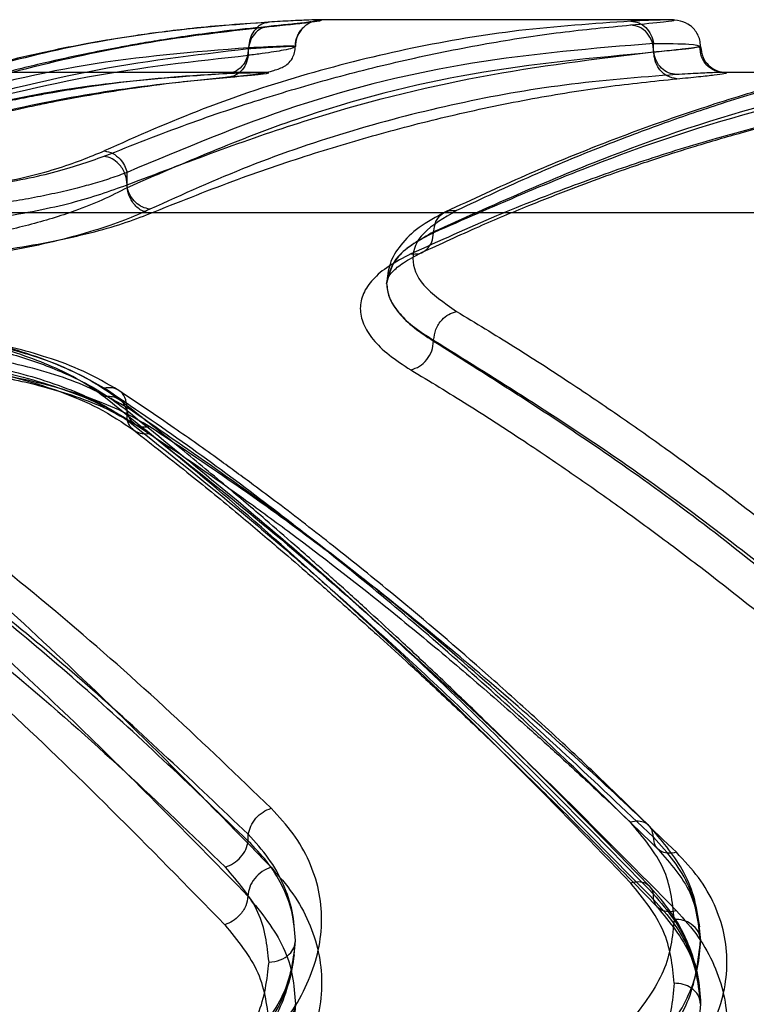
# Model space of a CAD drawing. Units: millimetres. Extents: x 17139 to 23282, y 28238 to 33676.
# Drawn here: x 20395 to 20436, y 31179 to 31235 of the extents above; entities that cross this region are included whole.
import ezdxf

# ---------------------------------------------------------------- set-up
doc = ezdxf.new("R2010")
doc.units = ezdxf.units.MM
doc.header["$LTSCALE"] = 200

msp = doc.modelspace()

# ---------------------------------------------------------------- linework, layer by layer
at = {"color": 7, "linetype": 'Continuous', "lineweight": 25}
for p, q in [((20431.813, 31234.951), (20411.891, 31234.951)), ((20431.022, 31233.097), (20431.022, 31233.603)), ((20407.928, 31233.314), (20407.928, 31232.927)), ((20408.72, 31231.951), (20298.683, 31231.951)), ((20557.323, 31231.951), (20434.989, 31231.951)), ((20401.022, 31225.376), (20401.022, 31226.25)), ((20810.808, 31223.951), (19610.808, 31223.951)), ((20418.487, 31222.81), (20418.487, 31222.862)), ((20418.487, 31216.63), (20418.487, 31216.681)), ((20401.022, 31212.129), (20401.022, 31212.669)), ((20407.928, 31188.119), (20407.928, 31188.507)), ((20431.022, 31184.787), (20431.022, 31185.1)), ((20410.605, 31178.818), (20410.412, 31177.171))]:
    msp.add_line(p, q, dxfattribs=at)
for points, knots in [([(20408.935, 31234.551), (20408.144, 31234.471), (20406.683, 31234.324), (20404.665, 31234.056), (20403.009, 31233.805), (20401.685, 31233.583), (20400.352, 31233.342), (20398.696, 31233.019), (20396.43, 31232.527), (20393.579, 31231.836), (20391.478, 31231.237), (20390.33, 31230.909)], [0, 0, 0, 0, 0.128803, 0.237937, 0.327352, 0.397012, 0.451946, 0.542416, 0.663879, 0.816388, 1, 1, 1, 1]), ([(20408.974, 31234.8), (20408.161, 31234.748), (20406.659, 31234.654), (20404.603, 31234.451), (20402.925, 31234.249), (20401.59, 31234.062), (20400.253, 31233.855), (20398.598, 31233.57), (20396.348, 31233.122), (20393.539, 31232.477), (20391.497, 31231.894), (20390.381, 31231.576)], [0, 0, 0, 0, 0.1289974, 0.2382535, 0.3277612, 0.3975167, 0.4524687, 0.5428687, 0.6642608, 0.8166408, 1, 1, 1, 1]), ([(20390.774, 31230.955), (20392.974, 31231.563), (20397.238, 31232.741), (20403.391, 31233.922), (20407.326, 31234.366), (20409.227, 31234.581)], [0, 0, 0, 0, 0.355182, 0.688514, 1, 1, 1, 1]), ([(20409.264, 31234.832), (20407.108, 31234.664), (20402.872, 31234.333), (20396.728, 31233.25), (20392.779, 31232.164), (20390.842, 31231.632)], [0, 0, 0, 0, 0.3456205, 0.6789479, 1, 1, 1, 1]), ([(20429.723, 31234.871), (20427.591, 31234.727), (20423.403, 31234.445), (20417.257, 31233.404), (20411.258, 31231.919), (20405.398, 31229.99), (20401.595, 31228.306), (20399.723, 31227.478)], [0, 0, 0, 0, 0.206592, 0.405784, 0.605178, 0.805676, 1, 1, 1, 1]), ([(20399.723, 31227.175), (20401.3, 31227.799), (20404.349, 31229.007), (20408.752, 31230.479), (20412.977, 31231.716), (20417.202, 31232.761), (20421.466, 31233.614), (20425.668, 31234.266), (20428.391, 31234.528), (20429.723, 31234.657)], [0, 0, 0, 0, 0.156186, 0.301939, 0.437259, 0.576838, 0.723953, 0.865007, 1, 1, 1, 1]), ([(20409.227, 31234.581), (20409.07, 31234.566), (20408.755, 31234.537), (20408.346, 31234.256), (20408.041, 31233.838), (20407.966, 31233.489), (20407.928, 31233.314)], [0, 0, 0, 0, 0.25033, 0.500102, 0.750052, 1, 1, 1, 1]), ([(20409.264, 31234.832), (20409.07, 31234.807), (20408.683, 31234.756), (20408.251, 31234.36), (20407.995, 31233.87), (20407.963, 31233.525), (20407.946, 31233.352)], [0, 0, 0, 0, 0.28015, 0.559258, 0.779698, 1, 1, 1, 1]), ([(20411.044, 31234.491), (20411.072, 31234.518), (20411.166, 31234.612), (20411.38, 31234.767), (20411.57, 31234.852), (20411.487, 31234.834), (20411.017, 31234.768), (20410.223, 31234.683), (20409.472, 31234.612), (20409.091, 31234.576)], [0, 0, 0, 0, 0.023002, 0.079424, 0.221809, 0.394025, 0.585636, 0.790102, 1, 1, 1, 1]), ([(20409.227, 31234.581), (20409.67, 31234.623), (20410.555, 31234.709), (20411.436, 31234.812), (20412.004, 31234.892), (20412.073, 31234.92), (20412.108, 31234.934)], [0, 0, 0, 0, 0.250045, 0.500455, 0.75033, 1, 1, 1, 1]), ([(20412.108, 31234.934), (20412.072, 31234.942), (20412.002, 31234.958), (20411.434, 31234.942), (20410.563, 31234.902), (20409.696, 31234.856), (20409.264, 31234.832)], [0, 0, 0, 0, 0.250161, 0.501075, 0.751017, 1, 1, 1, 1]), ([(20412.108, 31234.934), (20411.887, 31234.906), (20411.447, 31234.849), (20410.955, 31234.446), (20410.663, 31233.952), (20410.626, 31233.607), (20410.608, 31233.434)], [0, 0, 0, 0, 0.280149, 0.559259, 0.779698, 1, 1, 1, 1]), ([(20429.723, 31234.657), (20430.428, 31234.721), (20431.839, 31234.849), (20432.383, 31234.949), (20431.822, 31234.962), (20430.422, 31234.901), (20429.723, 31234.871)], [0, 0, 0, 0, 0.249507, 0.499729, 0.750098, 1, 1, 1, 1]), ([(20429.723, 31234.871), (20429.877, 31234.851), (20430.186, 31234.81), (20430.59, 31234.526), (20430.899, 31234.115), (20430.981, 31233.774), (20431.022, 31233.603)], [0, 0, 0, 0, 0.250013, 0.499962, 0.750027, 1, 1, 1, 1]), ([(20431.034, 31233.123), (20431.014, 31233.32), (20430.975, 31233.714), (20430.672, 31234.218), (20430.238, 31234.574), (20429.895, 31234.629), (20429.723, 31234.657)], [0, 0, 0, 0, 0.249942, 0.50008, 0.749993, 1, 1, 1, 1]), ([(20433.699, 31233.435), (20433.689, 31233.558), (20433.67, 31233.812), (20433.534, 31234.14), (20433.344, 31234.415), (20433.009, 31234.718), (20432.504, 31234.926), (20432.126, 31234.942), (20431.917, 31234.951)], [0, 0, 0, 0, 0.087484, 0.18068, 0.283354, 0.39801, 0.668624, 1, 1, 1, 1]), ([(20410.608, 31233.434), (20410.612, 31233.521), (20410.621, 31233.695), (20410.684, 31233.914), (20410.753, 31234.075), (20410.843, 31234.245), (20410.946, 31234.385), (20411.016, 31234.461), (20411.044, 31234.491)], [0, 0, 0, 0, 0.1839512, 0.3666406, 0.4626171, 0.5675777, 0.828377, 1, 1, 1, 1]), ([(20431.022, 31233.603), (20427.566, 31233.317), (20420.676, 31232.746), (20410.649, 31230.295), (20404.222, 31227.595), (20401.022, 31226.25)], [0, 0, 0, 0, 0.335695, 0.669188, 1, 1, 1, 1]), ([(20406.915, 31231.689), (20407.418, 31231.742), (20408.341, 31231.839), (20409.274, 31232.01), (20409.945, 31232.254), (20410.342, 31232.535), (20410.544, 31232.986), (20410.599, 31233.245), (20410.603, 31233.385), (20410.606, 31233.448)], [0, 0, 0, 0, 0.279214, 0.513489, 0.701832, 0.897789, 0.958575, 0.98112, 1, 1, 1, 1]), ([(20407.928, 31233.314), (20408.332, 31233.338), (20409.157, 31233.387), (20409.966, 31233.432), (20410.506, 31233.452), (20410.573, 31233.44), (20410.608, 31233.434)], [0, 0, 0, 0, 0.244453, 0.50025, 0.738603, 1, 1, 1, 1]), ([(20410.608, 31233.434), (20410.572, 31233.4), (20410.504, 31233.336), (20410.023, 31233.227), (20409.419, 31233.123), (20408.751, 31233.026), (20408.199, 31232.959), (20407.928, 31232.927)], [0, 0, 0, 0, 0.263762, 0.499782, 0.672391, 0.839121, 1, 1, 1, 1]), ([(20410.608, 31233.434), (20410.491, 31233.445), (20410.258, 31233.466), (20408.716, 31233.39), (20407.946, 31233.352)], [0, 0, 0, 0, 0.500984, 1, 1, 1, 1]), ([(20449.446, 31233.768), (20448.362, 31233.582), (20446.33, 31233.233), (20443.474, 31232.619), (20441.024, 31232.029), (20438.982, 31231.487), (20437.301, 31231.009), (20435.595, 31230.496), (20433.524, 31229.836), (20430.798, 31228.898), (20427.462, 31227.644), (20423.517, 31226.025), (20420.68, 31224.702), (20419.16, 31223.993)], [0, 0, 0, 0, 0.108668, 0.203708, 0.285077, 0.352743, 0.406683, 0.451941, 0.521857, 0.611604, 0.721203, 0.850666, 1, 1, 1, 1]), ([(20449.786, 31233.803), (20448.636, 31233.604), (20446.279, 31233.195), (20442.643, 31232.385), (20438.824, 31231.391), (20435.145, 31230.275), (20431.543, 31229.046), (20427.957, 31227.691), (20423.997, 31226.05), (20421.231, 31224.75), (20419.786, 31224.071)], [0, 0, 0, 0, 0.116217, 0.238165, 0.365843, 0.499252, 0.606118, 0.725198, 0.856492, 1, 1, 1, 1]), ([(20431.022, 31233.603), (20431.798, 31233.598), (20433.349, 31233.587), (20433.582, 31233.485), (20433.699, 31233.434)], [0, 0, 0, 0, 0.499729, 1, 1, 1, 1]), ([(20433.702, 31233.434), (20433.668, 31233.422), (20433.601, 31233.397), (20433.063, 31233.32), (20432.246, 31233.222), (20431.43, 31233.138), (20431.022, 31233.097)], [0, 0, 0, 0, 0.249724, 0.500016, 0.750299, 1, 1, 1, 1]), ([(20431.034, 31233.123), (20431.439, 31233.16), (20432.252, 31233.234), (20433.381, 31233.358), (20433.573, 31233.404), (20433.702, 31233.434)], [0, 0, 0, 0, 0.248858, 0.499051, 1, 1, 1, 1]), ([(20435.012, 31231.951), (20434.838, 31231.973), (20434.488, 31232.018), (20434.033, 31232.348), (20433.714, 31232.832), (20433.677, 31233.221), (20433.658, 31233.416)], [0, 0, 0, 0, 0.250022, 0.499666, 0.749226, 1, 1, 1, 1]), ([(20433.702, 31233.434), (20433.73, 31233.214), (20433.787, 31232.774), (20434.189, 31232.282), (20434.684, 31231.99), (20435.029, 31231.953), (20435.202, 31231.934)], [0, 0, 0, 0, 0.280149, 0.559259, 0.779698, 1, 1, 1, 1]), ([(20389.475, 31229.709), (20392.577, 31230.549), (20398.77, 31232.227), (20404.879, 31232.952), (20407.928, 31233.314)], [0, 0, 0, 0, 0.500738, 1, 1, 1, 1]), ([(20389.475, 31229.497), (20392.577, 31230.309), (20398.772, 31231.93), (20404.879, 31232.595), (20407.928, 31232.927)], [0, 0, 0, 0, 0.500758, 1, 1, 1, 1]), ([(20407.946, 31233.352), (20404.826, 31233.109), (20398.584, 31232.623), (20392.534, 31231.044), (20389.509, 31230.254)], [0, 0, 0, 0, 0.49997, 1, 1, 1, 1]), ([(20431.022, 31233.097), (20427.566, 31232.772), (20420.674, 31232.125), (20410.645, 31229.555), (20404.222, 31226.765), (20401.022, 31225.376)], [0, 0, 0, 0, 0.335528, 0.669025, 1, 1, 1, 1]), ([(20401.023, 31225.539), (20404.388, 31226.821), (20411.118, 31229.385), (20421.143, 31231.924), (20427.737, 31232.723), (20431.034, 31233.123)], [0, 0, 0, 0, 0.33336, 0.666737, 1, 1, 1, 1]), ([(20407.946, 31233.352), (20407.925, 31233.157), (20407.883, 31232.766), (20407.582, 31232.273), (20407.146, 31231.933), (20406.802, 31231.892), (20406.629, 31231.872)], [0, 0, 0, 0, 0.249928, 0.499859, 0.749542, 1, 1, 1, 1]), ([(20407.928, 31232.927), (20407.891, 31232.752), (20407.816, 31232.403), (20407.509, 31231.986), (20407.101, 31231.705), (20406.786, 31231.675), (20406.629, 31231.66)], [0, 0, 0, 0, 0.25001, 0.499955, 0.750021, 1, 1, 1, 1]), ([(20432.321, 31231.829), (20432.167, 31231.85), (20431.86, 31231.893), (20431.456, 31232.175), (20431.147, 31232.586), (20431.064, 31232.926), (20431.022, 31233.097)], [0, 0, 0, 0, 0.249951, 0.499911, 0.749711, 1, 1, 1, 1]), ([(20432.344, 31231.589), (20432.153, 31231.625), (20431.77, 31231.695), (20431.337, 31232.102), (20431.081, 31232.604), (20431.05, 31232.95), (20431.034, 31233.123)], [0, 0, 0, 0, 0.279566, 0.558921, 0.779236, 1, 1, 1, 1]), ([(20448.487, 31232.541), (20445.19, 31231.901), (20438.585, 31230.62), (20428.564, 31227.384), (20421.847, 31224.369), (20418.487, 31222.862)], [0, 0, 0, 0, 0.332499, 0.666158, 1, 1, 1, 1]), ([(20406.629, 31231.872), (20404.469, 31231.725), (20400.227, 31231.437), (20394.073, 31230.422), (20390.117, 31229.384), (20388.176, 31228.875)], [0, 0, 0, 0, 0.345622, 0.678949, 1, 1, 1, 1]), ([(20388.636, 31228.932), (20389.403, 31229.145), (20390.819, 31229.541), (20392.783, 31230.011), (20394.399, 31230.361), (20395.694, 31230.615), (20397, 31230.852), (20398.628, 31231.118), (20400.862, 31231.423), (20403.682, 31231.724), (20405.771, 31231.84), (20406.913, 31231.904)], [0, 0, 0, 0, 0.128599, 0.237598, 0.326909, 0.396463, 0.451375, 0.54191, 0.66344, 0.816089, 1, 1, 1, 1]), ([(20432.321, 31231.829), (20430.188, 31231.664), (20425.998, 31231.339), (20419.85, 31230.239), (20413.85, 31228.696), (20407.992, 31226.713), (20404.192, 31224.995), (20402.321, 31224.15)], [0, 0, 0, 0, 0.206573, 0.405815, 0.605226, 0.805682, 1, 1, 1, 1]), ([(20406.629, 31231.66), (20407.337, 31231.723), (20408.752, 31231.85), (20409.289, 31231.949), (20408.727, 31231.962), (20407.329, 31231.902), (20406.629, 31231.872)], [0, 0, 0, 0, 0.249743, 0.499543, 0.749387, 1, 1, 1, 1]), ([(20406.941, 31231.911), (20407.393, 31231.921), (20408.294, 31231.942), (20408.653, 31231.948), (20408.833, 31231.951)], [0, 0, 0, 0, 0.5019501, 1, 1, 1, 1]), ([(20448.487, 31232.213), (20445.191, 31231.605), (20438.588, 31230.386), (20428.568, 31227.245), (20421.848, 31224.289), (20418.487, 31222.81)], [0, 0, 0, 0, 0.332469, 0.666139, 1, 1, 1, 1]), ([(20435.202, 31231.934), (20435.166, 31231.942), (20435.096, 31231.958), (20434.515, 31231.942), (20433.637, 31231.901), (20432.759, 31231.853), (20432.321, 31231.829)], [0, 0, 0, 0, 0.248966, 0.499846, 0.750871, 1, 1, 1, 1]), ([(20432.344, 31231.589), (20432.782, 31231.631), (20433.658, 31231.714), (20434.53, 31231.815), (20435.096, 31231.893), (20435.167, 31231.921), (20435.202, 31231.934)], [0, 0, 0, 0, 0.249461, 0.499156, 0.750126, 1, 1, 1, 1]), ([(20406.629, 31231.66), (20404.725, 31231.466), (20400.788, 31231.065), (20394.635, 31229.954), (20390.373, 31228.829), (20388.176, 31228.249)], [0, 0, 0, 0, 0.312012, 0.645344, 1, 1, 1, 1]), ([(20388.61, 31228.295), (20389.404, 31228.517), (20390.871, 31228.926), (20392.884, 31229.426), (20394.531, 31229.804), (20395.843, 31230.084), (20397.158, 31230.348), (20398.786, 31230.651), (20401.003, 31231.015), (20403.779, 31231.398), (20405.806, 31231.587), (20406.913, 31231.69)], [0, 0, 0, 0, 0.129199, 0.238593, 0.328211, 0.398078, 0.453058, 0.543397, 0.664726, 0.816964, 1, 1, 1, 1]), ([(20402.323, 31223.905), (20403.898, 31224.536), (20406.943, 31225.757), (20411.34, 31227.253), (20415.563, 31228.515), (20419.79, 31229.591), (20424.064, 31230.476), (20428.277, 31231.163), (20431.009, 31231.449), (20432.344, 31231.589)], [0, 0, 0, 0, 0.1558954, 0.3013632, 0.4364037, 0.5759776, 0.7233676, 0.8647081, 1, 1, 1, 1]), ([(20447.188, 31230.95), (20445.867, 31230.734), (20443.152, 31230.29), (20438.951, 31229.367), (20434.7, 31228.248), (20430.525, 31226.957), (20426.353, 31225.488), (20421.925, 31223.75), (20418.817, 31222.338), (20417.188, 31221.598)], [0, 0, 0, 0, 0.1335405, 0.2743528, 0.4224376, 0.5595286, 0.6913914, 0.8382153, 1, 1, 1, 1]), ([(20417.8, 31221.676), (20418.886, 31222.177), (20420.922, 31223.116), (20423.767, 31224.312), (20426.2, 31225.273), (20428.223, 31226.023), (20429.884, 31226.607), (20431.565, 31227.171), (20433.596, 31227.816), (20436.262, 31228.594), (20439.509, 31229.436), (20443.332, 31230.293), (20446.06, 31230.744), (20447.521, 31230.985)], [0, 0, 0, 0, 0.109022, 0.204308, 0.285863, 0.353698, 0.407824, 0.453088, 0.522891, 0.612539, 0.721988, 0.851171, 1, 1, 1, 1]), ([(20383.702, 31224.727), (20384.554, 31224.739), (20386.26, 31224.762), (20388.747, 31224.936), (20391.102, 31225.204), (20393.273, 31225.555), (20395.243, 31225.973), (20397.594, 31226.599), (20398.873, 31227.127), (20399.723, 31227.478)], [0, 0, 0, 0, 0.12478, 0.249749, 0.374339, 0.49925, 0.622846, 0.749329, 1, 1, 1, 1]), ([(20399.723, 31227.478), (20399.888, 31227.44), (20400.216, 31227.365), (20400.611, 31227.044), (20400.889, 31226.661), (20400.978, 31226.387), (20401.022, 31226.25)], [0, 0, 0, 0, 0.27999, 0.5594846, 0.7797764, 1, 1, 1, 1]), ([(20383.702, 31224.835), (20385.314, 31224.868), (20388.543, 31224.936), (20393.043, 31225.451), (20396.982, 31226.207), (20398.809, 31226.852), (20399.723, 31227.175)], [0, 0, 0, 0, 0.249102, 0.498835, 0.749141, 1, 1, 1, 1]), ([(20401.023, 31225.539), (20400.999, 31225.757), (20400.95, 31226.191), (20400.601, 31226.717), (20400.172, 31227.06), (20399.873, 31227.136), (20399.723, 31227.175)], [0, 0, 0, 0, 0.28015, 0.559258, 0.779698, 1, 1, 1, 1]), ([(20401.022, 31226.25), (20400.719, 31226.137), (20400.131, 31225.917), (20399.118, 31225.607), (20398.007, 31225.306), (20396.781, 31225.02), (20395.436, 31224.751), (20393.75, 31224.463), (20391.678, 31224.181), (20389.122, 31223.936), (20386.456, 31223.777), (20384.614, 31223.756), (20383.702, 31223.746)], [0, 0, 0, 0, 0.088187, 0.171112, 0.248807, 0.335772, 0.418824, 0.498046, 0.626294, 0.748284, 0.875395, 1, 1, 1, 1]), ([(20383.702, 31222.981), (20384.575, 31222.99), (20386.324, 31223.009), (20389.756, 31223.201), (20393.814, 31223.654), (20398.067, 31224.486), (20400.038, 31225.188), (20401.023, 31225.539)], [0, 0, 0, 0, 0.1251941, 0.2509122, 0.5005957, 0.7504537, 1, 1, 1, 1]), ([(20402.323, 31223.905), (20402.133, 31223.96), (20401.753, 31224.07), (20401.324, 31224.514), (20401.07, 31225.029), (20401.039, 31225.369), (20401.023, 31225.539)], [0, 0, 0, 0, 0.279566, 0.558921, 0.779237, 1, 1, 1, 1]), ([(20401.022, 31225.376), (20400.564, 31225.138), (20399.696, 31224.687), (20398.214, 31224.103), (20396.795, 31223.632), (20395.447, 31223.249), (20393.76, 31222.841), (20391.684, 31222.439), (20389.122, 31222.092), (20386.455, 31221.868), (20384.612, 31221.839), (20383.702, 31221.824)], [0, 0, 0, 0, 0.133003, 0.251777, 0.339799, 0.423527, 0.503067, 0.631517, 0.75263, 0.877781, 1, 1, 1, 1]), ([(20402.321, 31224.15), (20402.175, 31224.183), (20401.882, 31224.248), (20401.491, 31224.528), (20401.178, 31224.91), (20401.074, 31225.22), (20401.022, 31225.376)], [0, 0, 0, 0, 0.249963, 0.499932, 0.749781, 1, 1, 1, 1]), ([(20402.321, 31224.15), (20401.856, 31223.942), (20400.924, 31223.524), (20399.155, 31222.92), (20397.131, 31222.356), (20394.83, 31221.851), (20392.301, 31221.425), (20389.559, 31221.101), (20386.669, 31220.889), (20384.69, 31220.862), (20383.702, 31220.848)], [0, 0, 0, 0, 0.1245813, 0.2495032, 0.3760446, 0.499873, 0.6252501, 0.7503654, 0.8752664, 1, 1, 1, 1]), ([(20383.702, 31221.131), (20384.64, 31221.141), (20386.521, 31221.161), (20389.29, 31221.319), (20391.965, 31221.565), (20394.492, 31221.902), (20396.839, 31222.317), (20398.954, 31222.798), (20400.827, 31223.33), (20401.825, 31223.713), (20402.323, 31223.905)], [0, 0, 0, 0, 0.125191, 0.250882, 0.375755, 0.500909, 0.625856, 0.750798, 0.875616, 1, 1, 1, 1]), ([(20419.16, 31223.993), (20418.633, 31223.71), (20417.607, 31223.161), (20416.577, 31222.148), (20415.93, 31221.074), (20415.848, 31220.291), (20415.809, 31219.914)], [0, 0, 0, 0, 0.273269, 0.532069, 0.774785, 1, 1, 1, 1]), ([(20419.786, 31224.071), (20419.084, 31223.658), (20417.681, 31222.833), (20417.123, 31221.359), (20417.679, 31219.808), (20419.083, 31218.818), (20419.786, 31218.323)], [0, 0, 0, 0, 0.249774, 0.49982, 0.74978, 1, 1, 1, 1]), ([(20418.487, 31222.862), (20418.515, 31223.065), (20418.572, 31223.472), (20418.916, 31223.885), (20419.341, 31224.092), (20419.638, 31224.078), (20419.786, 31224.071)], [0, 0, 0, 0, 0.279576, 0.558948, 0.779258, 1, 1, 1, 1]), ([(20418.487, 31222.862), (20417.712, 31222.416), (20416.16, 31221.523), (20415.926, 31220.454), (20415.809, 31219.918)], [0, 0, 0, 0, 0.499894, 1, 1, 1, 1]), ([(20418.487, 31222.81), (20418.082, 31222.6), (20417.271, 31222.179), (20416.134, 31221.241), (20415.939, 31220.446), (20415.81, 31219.918)], [0, 0, 0, 0, 0.250101, 0.501237, 1, 1, 1, 1]), ([(20417.188, 31221.598), (20417.356, 31221.594), (20417.691, 31221.586), (20418.118, 31221.841), (20418.419, 31222.262), (20418.464, 31222.627), (20418.487, 31222.81)], [0, 0, 0, 0, 0.249931, 0.499865, 0.749562, 1, 1, 1, 1]), ([(20417.188, 31221.598), (20416.751, 31221.372), (20415.875, 31220.918), (20414.986, 31220.156), (20414.429, 31219.346), (20414.25, 31218.494), (20414.432, 31217.615), (20414.987, 31216.725), (20415.877, 31215.84), (20416.751, 31215.273), (20417.188, 31214.99)], [0, 0, 0, 0, 0.125069, 0.250596, 0.375317, 0.500336, 0.625246, 0.750256, 0.875271, 1, 1, 1, 1]), ([(20415.81, 31219.918), (20415.821, 31220.014), (20415.844, 31220.213), (20416.131, 31220.604), (20416.708, 31221.099), (20417.427, 31221.479), (20417.801, 31221.676)], [0, 0, 0, 0, 0.219126, 0.457699, 0.718152, 1, 1, 1, 1]), ([(20415.808, 31219.918), (20415.839, 31219.651), (20415.904, 31219.108), (20416.43, 31218.294), (20417.248, 31217.473), (20418.062, 31216.953), (20418.487, 31216.681)], [0, 0, 0, 0, 0.246545, 0.499581, 0.739085, 1, 1, 1, 1]), ([(20415.808, 31219.918), (20415.836, 31219.666), (20415.893, 31219.148), (20416.387, 31218.332), (20417.199, 31217.478), (20418.051, 31216.917), (20418.487, 31216.63)], [0, 0, 0, 0, 0.23146, 0.475268, 0.731443, 1, 1, 1, 1]), ([(20418.487, 31216.681), (20418.515, 31216.89), (20418.572, 31217.309), (20418.916, 31217.834), (20419.341, 31218.187), (20419.638, 31218.278), (20419.786, 31218.323)], [0, 0, 0, 0, 0.279576, 0.558948, 0.779258, 1, 1, 1, 1]), ([(20419.786, 31218.323), (20420.876, 31217.665), (20422.989, 31216.391), (20426.051, 31214.414), (20428.906, 31212.49), (20431.552, 31210.628), (20434.168, 31208.718), (20438.164, 31205.688), (20443.419, 31201.46), (20447.722, 31197.612), (20449.786, 31195.767)], [0, 0, 0, 0, 0.1083117, 0.2098129, 0.3045038, 0.3923842, 0.4734542, 0.5655111, 0.7916315, 1, 1, 1, 1]), ([(20400.644, 31213.245), (20400.15, 31213.597), (20399.176, 31214.291), (20397.364, 31215.181), (20395.362, 31215.939), (20393.181, 31216.55), (20390.879, 31217.021), (20388.498, 31217.349), (20386.097, 31217.548), (20384.49, 31217.573), (20383.702, 31217.585)], [0, 0, 0, 0, 0.139225, 0.274672, 0.405417, 0.5324, 0.655425, 0.774029, 0.889089, 1, 1, 1, 1]), ([(20399.723, 31213.446), (20399.322, 31213.736), (20398.517, 31214.316), (20396.991, 31215.096), (20395.249, 31215.791), (20393.272, 31216.384), (20391.1, 31216.865), (20388.744, 31217.222), (20386.257, 31217.45), (20384.553, 31217.479), (20383.702, 31217.494)], [0, 0, 0, 0, 0.125241, 0.250856, 0.377306, 0.500854, 0.62598, 0.750577, 0.875347, 1, 1, 1, 1]), ([(20400.544, 31213.817), (20399.901, 31214.195), (20398.709, 31214.897), (20396.602, 31215.683), (20394.669, 31216.233), (20392.933, 31216.616), (20391.197, 31216.92), (20389.161, 31217.185), (20386.613, 31217.401), (20384.722, 31217.432), (20383.702, 31217.449)], [0, 0, 0, 0, 0.167921, 0.311362, 0.43063, 0.525576, 0.611055, 0.717987, 0.847965, 1, 1, 1, 1]), ([(20399.722, 31213.949), (20398.814, 31214.455), (20396.994, 31215.469), (20393.059, 31216.528), (20388.557, 31217.225), (20385.321, 31217.312), (20383.702, 31217.355)], [0, 0, 0, 0, 0.249548, 0.500151, 0.749878, 1, 1, 1, 1]), ([(20383.702, 31217.302), (20384.613, 31217.286), (20386.454, 31217.254), (20388.823, 31217.022), (20390.813, 31216.728), (20392.452, 31216.408), (20393.994, 31216.027), (20395.437, 31215.589), (20396.783, 31215.1), (20398.208, 31214.475), (20399.693, 31213.679), (20400.565, 31213.016), (20401.022, 31212.669)], [0, 0, 0, 0, 0.1244621, 0.2514782, 0.3321799, 0.4156828, 0.5021571, 0.581353, 0.6644081, 0.7514071, 0.869839, 1, 1, 1, 1]), ([(20417.188, 31214.99), (20417.356, 31215.046), (20417.691, 31215.156), (20418.118, 31215.555), (20418.419, 31216.071), (20418.464, 31216.443), (20418.487, 31216.63)], [0, 0, 0, 0, 0.249931, 0.499865, 0.749562, 1, 1, 1, 1]), ([(20418.487, 31216.681), (20421.847, 31214.593), (20428.564, 31210.418), (20438.584, 31202.925), (20445.19, 31197.136), (20448.487, 31194.247)], [0, 0, 0, 0, 0.333833, 0.667502, 1, 1, 1, 1]), ([(20418.487, 31216.63), (20421.848, 31214.51), (20428.568, 31210.272), (20438.588, 31202.689), (20445.191, 31196.839), (20448.487, 31193.919)], [0, 0, 0, 0, 0.3338704, 0.6675295, 1, 1, 1, 1]), ([(20401.021, 31212.846), (20400.044, 31213.387), (20398.575, 31214.2), (20395.921, 31215.024), (20393.024, 31215.719), (20389.753, 31216.188), (20386.324, 31216.432), (20384.575, 31216.456), (20383.702, 31216.467)], [0, 0, 0, 0, 0.248811, 0.374093, 0.49958, 0.749242, 0.874883, 1, 1, 1, 1]), ([(20383.702, 31216.114), (20384.617, 31216.101), (20386.462, 31216.073), (20389.134, 31215.852), (20391.692, 31215.507), (20394.023, 31215.04), (20396.174, 31214.455), (20397.824, 31213.86), (20399.118, 31213.276), (20400.129, 31212.739), (20400.717, 31212.337), (20401.022, 31212.129)], [0, 0, 0, 0, 0.122804, 0.247663, 0.369302, 0.496989, 0.617409, 0.747799, 0.825675, 0.90973, 1, 1, 1, 1]), ([(20383.702, 31215.915), (20384.689, 31215.9), (20386.671, 31215.868), (20389.554, 31215.611), (20392.299, 31215.213), (20394.826, 31214.672), (20397.12, 31214), (20399.847, 31212.966), (20401.335, 31211.993), (20402.321, 31211.348)], [0, 0, 0, 0, 0.124583, 0.250044, 0.374167, 0.500414, 0.623845, 0.750483, 1, 1, 1, 1]), ([(20383.702, 31215.832), (20384.914, 31215.807), (20387.104, 31215.764), (20389.91, 31215.465), (20391.955, 31215.145), (20393.646, 31214.802), (20395.38, 31214.368), (20397.395, 31213.717), (20399.59, 31212.784), (20400.762, 31211.986), (20401.401, 31211.551)], [0, 0, 0, 0, 0.158104, 0.285635, 0.382344, 0.453029, 0.543562, 0.664996, 0.817407, 1, 1, 1, 1]), ([(20402.321, 31211.74), (20401.821, 31212.035), (20400.818, 31212.628), (20398.94, 31213.393), (20396.824, 31214.058), (20394.476, 31214.605), (20391.947, 31215.037), (20389.276, 31215.345), (20386.511, 31215.538), (20384.637, 31215.562), (20383.702, 31215.574)], [0, 0, 0, 0, 0.124738, 0.250106, 0.374776, 0.499871, 0.624869, 0.750004, 0.87516, 1, 1, 1, 1]), ([(20383.702, 31215.488), (20385.04, 31215.463), (20387.492, 31215.418), (20390.713, 31215.1), (20393.143, 31214.731), (20394.917, 31214.371), (20396.437, 31213.996), (20398.027, 31213.518), (20399.87, 31212.822), (20400.918, 31212.214), (20401.497, 31211.878)], [0, 0, 0, 0, 0.1839152, 0.3370162, 0.458848, 0.5494723, 0.6199847, 0.7162809, 0.8434486, 1, 1, 1, 1]), ([(20417.188, 31214.99), (20418.27, 31214.335), (20420.368, 31213.064), (20423.417, 31211.091), (20426.27, 31209.164), (20428.927, 31207.292), (20431.558, 31205.369), (20435.561, 31202.329), (20440.819, 31198.096), (20445.122, 31194.25), (20447.188, 31192.403)], [0, 0, 0, 0, 0.107395, 0.208404, 0.303027, 0.391265, 0.473117, 0.565412, 0.791327, 1, 1, 1, 1]), ([(20401.021, 31212.846), (20400.996, 31213.043), (20400.945, 31213.438), (20400.601, 31213.822), (20400.171, 31213.998), (20399.872, 31213.965), (20399.722, 31213.949)], [0, 0, 0, 0, 0.279565, 0.558916, 0.779233, 1, 1, 1, 1]), ([(20429.701, 31189.192), (20428.368, 31190.495), (20425.642, 31193.161), (20421.435, 31197.029), (20417.168, 31200.762), (20412.952, 31204.252), (20408.741, 31207.547), (20404.347, 31210.804), (20401.3, 31212.876), (20399.722, 31213.949)], [0, 0, 0, 0, 0.1351124, 0.2764208, 0.4239261, 0.5632471, 0.6979194, 0.8435037, 1, 1, 1, 1]), ([(20430.75, 31189.008), (20429.84, 31189.897), (20428.208, 31191.491), (20426.032, 31193.54), (20424.334, 31195.105), (20422.92, 31196.387), (20420.257, 31198.76), (20416.876, 31201.651), (20412.868, 31204.888), (20410.203, 31206.948), (20408.034, 31208.572), (20406.075, 31210.005), (20403.513, 31211.823), (20401.601, 31213.107), (20400.544, 31213.817)], [0, 0, 0, 0, 0.091649, 0.164455, 0.218409, 0.261708, 0.305901, 0.484301, 0.598048, 0.703021, 0.747769, 0.812051, 0.896131, 1, 1, 1, 1]), ([(20401.022, 31212.669), (20400.962, 31212.816), (20400.842, 31213.109), (20400.496, 31213.37), (20400.111, 31213.486), (20399.852, 31213.46), (20399.723, 31213.446)], [0, 0, 0, 0, 0.279707, 0.559319, 0.77955, 1, 1, 1, 1]), ([(20429.723, 31185.727), (20427.591, 31187.933), (20423.403, 31192.267), (20417.257, 31198.239), (20411.258, 31203.777), (20405.398, 31208.892), (20401.595, 31211.944), (20399.723, 31213.446)], [0, 0, 0, 0, 0.206591, 0.405783, 0.605177, 0.805675, 1, 1, 1, 1]), ([(20430.82, 31185.513), (20429.562, 31186.815), (20427.188, 31189.272), (20423.869, 31192.591), (20420.987, 31195.406), (20418.536, 31197.747), (20416.474, 31199.677), (20414.927, 31201.101), (20413.782, 31202.142), (20412.961, 31202.882), (20412.218, 31203.547), (20411.436, 31204.241), (20410.339, 31205.208), (20408.724, 31206.613), (20406.498, 31208.507), (20403.735, 31210.799), (20401.735, 31212.382), (20400.644, 31213.245)], [0, 0, 0, 0, 0.121182, 0.22867, 0.322531, 0.402827, 0.469633, 0.526142, 0.556263, 0.583552, 0.608013, 0.630476, 0.661779, 0.718021, 0.793211, 0.887247, 1, 1, 1, 1]), ([(20431.011, 31188.339), (20427.715, 31191.464), (20421.122, 31197.715), (20411.104, 31205.896), (20404.382, 31210.529), (20401.021, 31212.846)], [0, 0, 0, 0, 0.333351, 0.666727, 1, 1, 1, 1]), ([(20402.321, 31211.74), (20402.131, 31211.726), (20401.751, 31211.699), (20401.322, 31211.972), (20401.068, 31212.376), (20401.037, 31212.689), (20401.021, 31212.846)], [0, 0, 0, 0, 0.279566, 0.558921, 0.779237, 1, 1, 1, 1]), ([(20401.022, 31212.669), (20404.224, 31210.074), (20410.652, 31204.863), (20420.681, 31195.64), (20427.568, 31188.62), (20431.022, 31185.1)], [0, 0, 0, 0, 0.331007, 0.664504, 1, 1, 1, 1]), ([(20401.022, 31212.129), (20403.411, 31210.232), (20408.206, 31206.426), (20415.635, 31199.864), (20423.233, 31192.727), (20428.421, 31187.439), (20431.022, 31184.787)], [0, 0, 0, 0, 0.247826, 0.49733, 0.747943, 1, 1, 1, 1]), ([(20402.321, 31211.348), (20402.175, 31211.336), (20401.882, 31211.311), (20401.491, 31211.461), (20401.178, 31211.732), (20401.074, 31211.997), (20401.022, 31212.129)], [0, 0, 0, 0, 0.249963, 0.499932, 0.749781, 1, 1, 1, 1]), ([(20401.401, 31211.551), (20402.477, 31210.709), (20404.45, 31209.165), (20407.178, 31206.925), (20409.373, 31205.075), (20410.967, 31203.702), (20412.047, 31202.758), (20412.818, 31202.079), (20413.551, 31201.429), (20414.362, 31200.704), (20415.493, 31199.686), (20417.02, 31198.292), (20419.058, 31196.4), (20421.483, 31194.102), (20424.337, 31191.335), (20427.626, 31188.07), (20429.98, 31185.65), (20431.228, 31184.367)], [0, 0, 0, 0, 0.11282, 0.206894, 0.282082, 0.338276, 0.369502, 0.391955, 0.416443, 0.443751, 0.473884, 0.5304, 0.597218, 0.677515, 0.771364, 0.878836, 1, 1, 1, 1]), ([(20401.497, 31211.878), (20402.415, 31211.271), (20404.062, 31210.181), (20406.248, 31208.66), (20407.949, 31207.446), (20409.362, 31206.415), (20412.014, 31204.443), (20415.364, 31201.833), (20419.308, 31198.575), (20421.917, 31196.327), (20424.03, 31194.454), (20425.932, 31192.734), (20428.411, 31190.436), (20430.251, 31188.655), (20431.267, 31187.671)], [0, 0, 0, 0, 0.0917427, 0.164648, 0.218729, 0.2620408, 0.3062325, 0.4846581, 0.5984285, 0.7035136, 0.748133, 0.8122981, 0.8962734, 1, 1, 1, 1]), ([(20432.321, 31187.481), (20430.991, 31188.758), (20428.268, 31191.37), (20424.066, 31195.158), (20419.802, 31198.815), (20415.582, 31202.235), (20411.363, 31205.467), (20406.958, 31208.661), (20403.903, 31210.689), (20402.321, 31211.74)], [0, 0, 0, 0, 0.134813, 0.275834, 0.423065, 0.562405, 0.697369, 0.843234, 1, 1, 1, 1]), ([(20402.321, 31211.348), (20404.192, 31209.879), (20407.992, 31206.895), (20413.85, 31201.884), (20419.85, 31196.45), (20425.998, 31190.584), (20430.188, 31186.323), (20432.321, 31184.154)], [0, 0, 0, 0, 0.194316, 0.394773, 0.594184, 0.793425, 1, 1, 1, 1]), ([(20409.227, 31189.996), (20407.326, 31191.827), (20403.391, 31195.618), (20397.238, 31201.059), (20392.974, 31204.471), (20390.774, 31206.231)], [0, 0, 0, 0, 0.311486, 0.644818, 1, 1, 1, 1]), ([(20407.928, 31188.507), (20404.879, 31191.41), (20398.77, 31197.223), (20392.577, 31202.175), (20389.475, 31204.655)], [0, 0, 0, 0, 0.499262, 1, 1, 1, 1]), ([(20407.928, 31188.119), (20404.879, 31191.051), (20398.772, 31196.924), (20392.577, 31201.934), (20389.475, 31204.443)], [0, 0, 0, 0, 0.4992415, 1, 1, 1, 1]), ([(20390.774, 31204.489), (20392.715, 31202.733), (20396.67, 31199.155), (20402.824, 31193.21), (20407.068, 31188.851), (20409.227, 31186.633)], [0, 0, 0, 0, 0.3212042, 0.6545314, 1, 1, 1, 1]), ([(20388.176, 31202.87), (20390.373, 31201.111), (20394.635, 31197.698), (20400.788, 31192.258), (20404.725, 31188.467), (20406.629, 31186.635)], [0, 0, 0, 0, 0.354656, 0.687988, 1, 1, 1, 1]), ([(20389.441, 31202.839), (20392.47, 31200.087), (20398.528, 31194.581), (20404.782, 31188.186), (20407.909, 31184.988)], [0, 0, 0, 0, 0.49996, 1, 1, 1, 1]), ([(20388.107, 31201.193), (20390.051, 31199.437), (20394.013, 31195.858), (20400.178, 31189.916), (20404.428, 31185.564), (20406.591, 31183.348)], [0, 0, 0, 0, 0.3212026, 0.6545298, 1, 1, 1, 1]), ([(20407.928, 31188.507), (20407.965, 31188.666), (20408.039, 31188.984), (20408.346, 31189.434), (20408.755, 31189.804), (20409.07, 31189.932), (20409.227, 31189.996)], [0, 0, 0, 0, 0.249979, 0.500046, 0.74999, 1, 1, 1, 1]), ([(20409.227, 31176.883), (20409.662, 31177.419), (20410.536, 31178.495), (20411.417, 31180.193), (20411.978, 31181.914), (20412.165, 31183.638), (20411.993, 31185.335), (20411.443, 31186.978), (20410.558, 31188.553), (20409.671, 31189.515), (20409.227, 31189.996)], [0, 0, 0, 0, 0.124518, 0.249922, 0.375295, 0.500142, 0.625397, 0.750132, 0.875172, 1, 1, 1, 1]), ([(20431.011, 31188.339), (20430.985, 31188.514), (20430.934, 31188.865), (20430.588, 31189.174), (20430.155, 31189.286), (20429.852, 31189.223), (20429.701, 31189.192)], [0, 0, 0, 0, 0.279565, 0.558916, 0.779233, 1, 1, 1, 1]), ([(20432.202, 31183.67), (20432.094, 31184.653), (20431.877, 31186.618), (20430.426, 31188.334), (20429.701, 31189.192)], [0, 0, 0, 0, 0.5003376, 1, 1, 1, 1]), ([(20410.608, 31182.446), (20410.573, 31183.012), (20410.506, 31184.094), (20409.964, 31185.67), (20409.155, 31187.146), (20408.33, 31188.061), (20407.928, 31188.507)], [0, 0, 0, 0, 0.262012, 0.500338, 0.756629, 1, 1, 1, 1]), ([(20433.659, 31183.23), (20433.565, 31183.812), (20433.383, 31184.939), (20432.537, 31186.937), (20431.447, 31188.2), (20430.75, 31189.008)], [0, 0, 0, 0, 0.2780075, 0.5379427, 1, 1, 1, 1]), ([(20406.629, 31186.635), (20406.786, 31186.699), (20407.1, 31186.828), (20407.509, 31187.196), (20407.816, 31187.645), (20407.891, 31187.961), (20407.928, 31188.119)], [0, 0, 0, 0, 0.249949, 0.499899, 0.749672, 1, 1, 1, 1]), ([(20410.608, 31182.446), (20410.568, 31183.004), (20410.492, 31184.084), (20409.896, 31185.591), (20409.065, 31186.938), (20408.297, 31187.736), (20407.928, 31188.119)], [0, 0, 0, 0, 0.277013, 0.535981, 0.776954, 1, 1, 1, 1]), ([(20433.702, 31182.446), (20433.571, 31183.489), (20433.375, 31185.056), (20432.243, 31186.998), (20431.422, 31187.892), (20431.011, 31188.339)], [0, 0, 0, 0, 0.499088, 0.74966, 1, 1, 1, 1]), ([(20432.321, 31187.481), (20432.15, 31187.449), (20431.809, 31187.385), (20431.444, 31187.516), (20431.226, 31187.701), (20431.06, 31187.942), (20431.031, 31188.18), (20431.011, 31188.339)], [0, 0, 0, 0, 0.249585, 0.499273, 0.624336, 0.749682, 1, 1, 1, 1]), ([(20431.272, 31187.667), (20431.977, 31186.86), (20433.385, 31185.247), (20433.595, 31183.385), (20433.7, 31182.455)], [0, 0, 0, 0, 0.500862, 1, 1, 1, 1]), ([(20432.321, 31174.51), (20432.757, 31175.042), (20433.63, 31176.108), (20434.515, 31177.788), (20435.074, 31179.49), (20435.259, 31181.194), (20435.087, 31182.873), (20434.539, 31184.499), (20433.651, 31186.057), (20432.764, 31187.007), (20432.321, 31187.481)], [0, 0, 0, 0, 0.125072, 0.25061, 0.375506, 0.500461, 0.625304, 0.750252, 0.875262, 1, 1, 1, 1]), ([(20409.108, 31181.223), (20409, 31182.187), (20408.784, 31184.114), (20407.347, 31185.794), (20406.629, 31186.635)], [0, 0, 0, 0, 0.49998, 1, 1, 1, 1]), ([(20409.227, 31186.633), (20409.055, 31186.561), (20408.71, 31186.416), (20408.273, 31185.998), (20407.969, 31185.494), (20407.929, 31185.157), (20407.91, 31184.988)], [0, 0, 0, 0, 0.249995, 0.499914, 0.750045, 1, 1, 1, 1]), ([(20409.227, 31186.633), (20409.662, 31186.136), (20410.536, 31185.137), (20411.417, 31183.508), (20411.977, 31181.811), (20412.165, 31180.06), (20411.993, 31178.286), (20411.443, 31176.515), (20410.558, 31174.772), (20409.671, 31173.67), (20409.227, 31173.12)], [0, 0, 0, 0, 0.124514, 0.2499279, 0.3753017, 0.5001481, 0.6253981, 0.7501282, 0.8751702, 1, 1, 1, 1]), ([(20431.022, 31185.1), (20430.98, 31185.227), (20430.897, 31185.48), (20430.59, 31185.721), (20430.186, 31185.826), (20429.878, 31185.76), (20429.723, 31185.727)], [0, 0, 0, 0, 0.249953, 0.499907, 0.749701, 1, 1, 1, 1]), ([(20432.202, 31180.019), (20432.092, 31181.033), (20431.873, 31183.06), (20430.44, 31184.838), (20429.723, 31185.727)], [0, 0, 0, 0, 0.500176, 1, 1, 1, 1]), ([(20433.672, 31179.049), (20433.627, 31179.629), (20433.538, 31180.787), (20432.956, 31182.457), (20432.091, 31184.055), (20431.243, 31185.028), (20430.82, 31185.514)], [0, 0, 0, 0, 0.250643, 0.501131, 0.751047, 1, 1, 1, 1]), ([(20431.022, 31185.1), (20431.43, 31184.621), (20432.247, 31183.662), (20433.064, 31182.102), (20433.602, 31180.484), (20433.668, 31179.371), (20433.702, 31178.815)], [0, 0, 0, 0, 0.249875, 0.500023, 0.750165, 1, 1, 1, 1]), ([(20407.909, 31184.988), (20407.884, 31184.799), (20407.834, 31184.422), (20407.48, 31183.908), (20407.046, 31183.534), (20406.743, 31183.41), (20406.591, 31183.348)], [0, 0, 0, 0, 0.280148, 0.55926, 0.779699, 1, 1, 1, 1]), ([(20407.909, 31184.988), (20408.674, 31184.031), (20409.823, 31182.592), (20410.5, 31180.461), (20410.572, 31179.363), (20410.608, 31178.815)], [0, 0, 0, 0, 0.498593, 0.749755, 1, 1, 1, 1]), ([(20431.022, 31184.787), (20431.428, 31184.334), (20432.24, 31183.428), (20433.375, 31181.464), (20433.57, 31179.873), (20433.7, 31178.815)], [0, 0, 0, 0, 0.2499834, 0.5010825, 1, 1, 1, 1]), ([(20432.321, 31184.154), (20432.167, 31184.122), (20431.859, 31184.057), (20431.456, 31184.164), (20431.147, 31184.405), (20431.064, 31184.659), (20431.022, 31184.787)], [0, 0, 0, 0, 0.249973, 0.500037, 0.749987, 1, 1, 1, 1]), ([(20431.228, 31184.367), (20431.95, 31183.487), (20433.39, 31181.732), (20433.597, 31179.785), (20433.7, 31178.815)], [0, 0, 0, 0, 0.501552, 1, 1, 1, 1]), ([(20432.321, 31184.154), (20432.757, 31183.661), (20433.63, 31182.671), (20434.515, 31181.059), (20435.074, 31179.38), (20435.259, 31177.65), (20435.087, 31175.894), (20434.539, 31174.142), (20433.651, 31172.418), (20432.764, 31171.331), (20432.321, 31170.787)], [0, 0, 0, 0, 0.125073, 0.250613, 0.375512, 0.500469, 0.625313, 0.750259, 0.875265, 1, 1, 1, 1]), ([(20432.202, 31183.67), (20432.092, 31182.673), (20431.873, 31180.679), (20430.44, 31178.799), (20429.723, 31177.859)], [0, 0, 0, 0, 0.500176, 1, 1, 1, 1]), ([(20433.702, 31182.446), (20433.672, 31182.625), (20433.612, 31182.983), (20433.216, 31183.388), (20432.72, 31183.626), (20432.375, 31183.655), (20432.202, 31183.67)], [0, 0, 0, 0, 0.279565, 0.558919, 0.779235, 1, 1, 1, 1]), ([(20406.591, 31183.348), (20407.319, 31182.458), (20408.775, 31180.673), (20408.997, 31178.633), (20409.108, 31177.611)], [0, 0, 0, 0, 0.499199, 1, 1, 1, 1]), ([(20407.909, 31176.133), (20408.674, 31177.152), (20409.823, 31178.683), (20410.5, 31180.837), (20410.572, 31181.91), (20410.608, 31182.446)], [0, 0, 0, 0, 0.498593, 0.749755, 1, 1, 1, 1]), ([(20410.606, 31182.446), (20410.493, 31181.468), (20410.268, 31179.504), (20408.829, 31177.632), (20408.106, 31176.693)], [0, 0, 0, 0, 0.498409, 1, 1, 1, 1]), ([(20409.108, 31181.223), (20409.327, 31181.247), (20409.766, 31181.296), (20410.262, 31181.619), (20410.554, 31182.023), (20410.59, 31182.305), (20410.608, 31182.446)], [0, 0, 0, 0, 0.279565, 0.558919, 0.779235, 1, 1, 1, 1]), ([(20431.022, 31176.435), (20431.43, 31176.912), (20432.247, 31177.865), (20433.064, 31179.374), (20433.602, 31180.91), (20433.668, 31181.934), (20433.702, 31182.446)], [0, 0, 0, 0, 0.249875, 0.500023, 0.750165, 1, 1, 1, 1]), ([(20431.022, 31175.929), (20431.428, 31176.448), (20432.24, 31177.49), (20433.375, 31179.673), (20433.57, 31181.338), (20433.7, 31182.446)], [0, 0, 0, 0, 0.249985, 0.501083, 1, 1, 1, 1]), ([(20406.591, 31175.379), (20407.319, 31176.322), (20408.775, 31178.212), (20408.997, 31180.218), (20409.108, 31181.223)], [0, 0, 0, 0, 0.499199, 1, 1, 1, 1]), ([(20407.721, 31175.583), (20408.466, 31176.546), (20409.965, 31178.483), (20410.364, 31180.587), (20410.564, 31181.645)], [0, 0, 0, 0, 0.49722, 1, 1, 1, 1]), ([(20432.202, 31180.019), (20432.094, 31178.99), (20431.877, 31176.935), (20430.426, 31175.005), (20429.701, 31174.041)], [0, 0, 0, 0, 0.500338, 1, 1, 1, 1]), ([(20433.702, 31178.815), (20433.672, 31178.991), (20433.612, 31179.343), (20433.216, 31179.741), (20432.72, 31179.976), (20432.375, 31180.004), (20432.202, 31180.019)], [0, 0, 0, 0, 0.279565, 0.558919, 0.779235, 1, 1, 1, 1]), ([(20410.608, 31178.815), (20410.568, 31178.199), (20410.492, 31177.007), (20409.896, 31175.287), (20409.065, 31173.725), (20408.297, 31172.777), (20407.928, 31172.321)], [0, 0, 0, 0, 0.277013, 0.535981, 0.776954, 1, 1, 1, 1]), ([(20409.108, 31177.611), (20409.327, 31177.635), (20409.766, 31177.683), (20410.262, 31178.001), (20410.554, 31178.399), (20410.59, 31178.676), (20410.608, 31178.815)], [0, 0, 0, 0, 0.279565, 0.558919, 0.779235, 1, 1, 1, 1]), ([(20433.702, 31178.815), (20433.571, 31177.721), (20433.375, 31176.079), (20432.243, 31173.935), (20431.422, 31172.919), (20431.011, 31172.412)], [0, 0, 0, 0, 0.499088, 0.74966, 1, 1, 1, 1])]:
    msp.add_open_spline(points, degree=3, knots=knots, dxfattribs=at)

doc.saveas('drawing.dxf')
